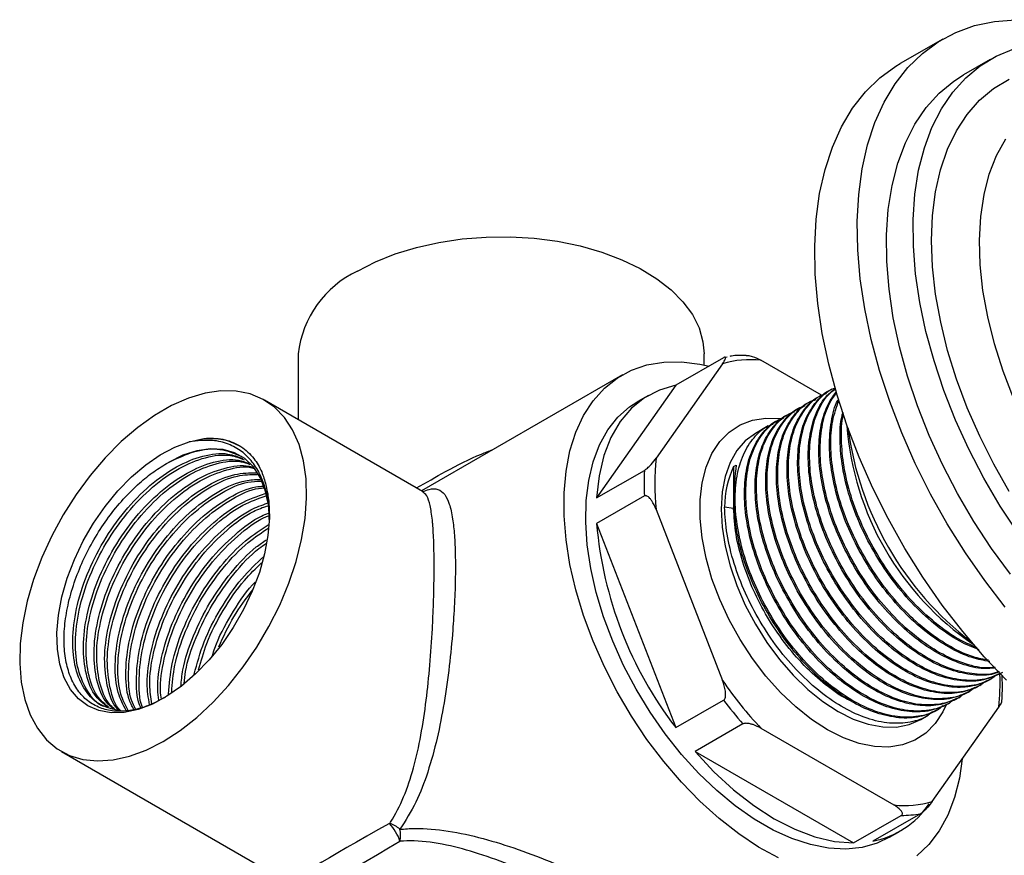
# Model space of a CAD drawing. Units: millimetres. Extents: x 4 to 1195, y 5 to 1195.
# Drawn here: x 209 to 275, y 340 to 396 of the extents above; entities that cross this region are included whole.
import ezdxf

# ---------------------------------------------------------------- set-up
doc = ezdxf.new("R2010")
doc.units = ezdxf.units.MM

msp = doc.modelspace()

# ---------------------------------------------------------------- linework, layer by layer
at = {"color": 7, "linetype": 'Continuous', "lineweight": 25}
for p, q in [((270.662, 394.661), (267.833, 393.028)), ((273.804, 393.3), (272.036, 392.279)), ((227.777, 373.707), (227.777, 369.326)), ((256.081, 373.448), (252.899, 371.612)), ((254.777, 372.968), (254.777, 373.707)), ((256.306, 373.493), (256.165, 373.465)), ((256.009, 373.047), (251.59, 366.759)), ((262.596, 370.949), (258.566, 373.275)), ((249.343, 372.309), (235.976, 364.592)), ((252.899, 371.612), (247.629, 364.112)), ((251.075, 370.941), (250.368, 370.533)), ((262.577, 370.942), (262.488, 370.891)), ((263.284, 371.35), (263.195, 371.299)), ((236.053, 364.548), (225.54, 370.617)), ((261.162, 370.125), (261.074, 370.074)), ((261.87, 370.533), (261.781, 370.482)), ((260.455, 369.717), (260.367, 369.666)), ((259.041, 368.901), (258.193, 368.411)), ((259.748, 369.309), (259.66, 369.258)), ((220.515, 367.839), (221.508, 368.069)), ((256.748, 366.197), (256.924, 366.299)), ((256.748, 366.197), (256.748, 363.414)), ((247.629, 364.112), (250.811, 365.949)), ((250.811, 364.243), (247.629, 362.406)), ((251.59, 363.35), (256.009, 351.959)), ((256.748, 363.414), (256.144, 363.507)), ((247.629, 362.406), (252.899, 348.821)), ((273.841, 352.042), (273.929, 352.093)), ((272.427, 351.225), (272.515, 351.276)), ((273.134, 351.633), (273.222, 351.684)), ((252.899, 348.821), (256.081, 350.658)), ((271.013, 350.409), (271.101, 350.46)), ((271.72, 350.817), (271.808, 350.868)), ((269.961, 343.905), (274.38, 350.193)), ((270.305, 350.001), (270.394, 350.052)), ((269.192, 349.358), (269.687, 349.643)), ((257.361, 349.067), (254.179, 347.23)), ((258.566, 348.779), (267.405, 343.677)), ((212.041, 347.233), (227.277, 338.438)), ((254.179, 347.23), (264.72, 341.144)), ((264.72, 341.144), (267.902, 342.981)), ((269.182, 343.095), (266, 341.259)), ((267.117, 341.521), (267.824, 341.929))]:
    msp.add_line(p, q, dxfattribs=at)
at = {"color": 7, "linetype": 'Continuous', "lineweight": 25, "flags": 128}
for points in [[(274.822, 356.844), (273.458, 358.613), (272.169, 360.465), (270.963, 362.388), (269.849, 364.369), (268.834, 366.394), (267.926, 368.449), (267.131, 370.521), (266.453, 372.595), (265.899, 374.657), (265.47, 376.693), (265.171, 378.689), (265.004, 380.632), (264.969, 382.508), (265.067, 384.304), (265.297, 386.008), (265.657, 387.608), (266.146, 389.094), (266.759, 390.455), (267.493, 391.683), (268.343, 392.768), (269.302, 393.703), (270.364, 394.482), (271.523, 395.1), (272.769, 395.551), (274.095, 395.835), (275.492, 395.947)], [(275.668, 361.774), (274.488, 363.574), (273.397, 365.438), (272.404, 367.35), (271.516, 369.297), (270.739, 371.263), (270.079, 373.234), (269.542, 375.194), (269.132, 377.129), (268.851, 379.024), (268.703, 380.864), (268.687, 382.636), (268.804, 384.327), (269.054, 385.922), (269.434, 387.41), (269.941, 388.78), (270.572, 390.021), (271.322, 391.124), (272.185, 392.08), (273.154, 392.883), (274.223, 393.526), (275.382, 394.003)], [(274.909, 351.972), (273.424, 353.538), (271.994, 355.211), (270.63, 356.98), (269.34, 358.832), (268.134, 360.755), (267.021, 362.736), (266.006, 364.761), (265.098, 366.817), (264.302, 368.888), (263.625, 370.962), (263.07, 373.024), (262.642, 375.061), (262.343, 377.057), (262.175, 378.999), (262.14, 380.875), (262.238, 382.671), (262.468, 384.375), (262.829, 385.975), (263.317, 387.461), (263.931, 388.822), (264.665, 390.05), (265.514, 391.135), (266.474, 392.07), (267.536, 392.849), (267.833, 393.028)], [(275.159, 359.03), (273.9, 360.753), (272.72, 362.554), (271.63, 364.417), (270.636, 366.329), (269.748, 368.276), (268.971, 370.242), (268.311, 372.213), (267.775, 374.173), (267.364, 376.108), (267.084, 378.003), (266.935, 379.844), (266.919, 381.616), (267.037, 383.306), (267.286, 384.901), (267.666, 386.389), (268.174, 387.759), (268.805, 389.001), (269.554, 390.104), (270.417, 391.06), (271.387, 391.863), (272.036, 392.279)], [(275.087, 364.532), (274.051, 366.352), (273.116, 368.217), (272.289, 370.112), (271.577, 372.022), (270.986, 373.931), (270.521, 375.822), (270.186, 377.681), (269.983, 379.492), (269.915, 381.239), (269.981, 382.909), (270.181, 384.487), (270.514, 385.96), (270.977, 387.317), (271.566, 388.546), (272.276, 389.636), (273.101, 390.579), (274.034, 391.368), (275.068, 391.994)], [(275.363, 370.754), (274.669, 372.559), (274.096, 374.366), (273.648, 376.157), (273.331, 377.916), (273.147, 379.625), (273.098, 381.27), (273.184, 382.835), (273.405, 384.305), (273.758, 385.666), (274.24, 386.906), (274.847, 388.013)], [(231.731, 379.217), (232.927, 379.83), (234.24, 380.358), (235.652, 380.791), (237.143, 381.126), (238.692, 381.356), (240.278, 381.479), (241.877, 381.492), (243.468, 381.397), (245.028, 381.193), (246.535, 380.884), (247.969, 380.475), (249.309, 379.971), (250.536, 379.378), (251.633, 378.706), (252.584, 377.964), (253.377, 377.162), (254, 376.312), (254.445, 375.425), (254.704, 374.514), (254.777, 373.707)], [(259.736, 340.145), (258.411, 340.872), (257.089, 341.749), (255.784, 342.768), (254.509, 343.919), (253.275, 345.191), (252.096, 346.57), (250.982, 348.043), (249.946, 349.595), (248.998, 351.211), (248.146, 352.875), (247.399, 354.571), (246.765, 356.281), (246.251, 357.988), (245.86, 359.676), (245.597, 361.327), (245.465, 362.926), (245.465, 364.457), (245.597, 365.903), (245.86, 367.252), (246.251, 368.489), (246.765, 369.602), (247.399, 370.58), (248.146, 371.413), (248.998, 372.094), (249.946, 372.615), (250.982, 372.971), (252.096, 373.158), (253.275, 373.176), (254.509, 373.023), (255.113, 372.89)], [(252.899, 371.612), (251.808, 371.296), (250.817, 370.783), (249.942, 370.08), (249.192, 369.195), (248.579, 368.141), (248.11, 366.931), (247.792, 365.582), (247.629, 364.112)], [(218.791, 347.902), (219.92, 348.631), (221.033, 349.505), (222.115, 350.51), (223.15, 351.634), (224.124, 352.861), (225.023, 354.172), (225.834, 355.551), (226.547, 356.976), (227.151, 358.429), (227.637, 359.889), (227.999, 361.335), (228.232, 362.748), (228.333, 364.107), (228.299, 365.393), (228.132, 366.588), (227.834, 367.676), (227.409, 368.641), (226.863, 369.469), (226.204, 370.15), (225.44, 370.673), (224.583, 371.031), (223.645, 371.219), (222.639, 371.235), (221.579, 371.077), (220.48, 370.749), (219.356, 370.255), (218.225, 369.603), (217.102, 368.8), (216.003, 367.858), (214.943, 366.791), (213.937, 365.614), (212.998, 364.343), (212.142, 362.996), (211.378, 361.591), (210.719, 360.15), (210.173, 358.691), (209.748, 357.235), (209.45, 355.803), (209.283, 354.415), (209.249, 353.09), (209.35, 351.847), (209.583, 350.704), (209.945, 349.675), (210.431, 348.777), (211.035, 348.021), (211.748, 347.419), (212.559, 346.977), (213.458, 346.704), (214.432, 346.602), (215.467, 346.673), (216.549, 346.916), (217.662, 347.327), (218.791, 347.902)], [(267.117, 341.521), (266.302, 341.134), (265.29, 340.85), (264.204, 340.738), (263.056, 340.799), (261.859, 341.033), (260.626, 341.436), (259.373, 342.005), (258.112, 342.733), (256.859, 343.611), (255.626, 344.631), (254.429, 345.779), (253.281, 347.043), (252.195, 348.409), (251.183, 349.862), (250.257, 351.384), (249.427, 352.959), (248.702, 354.569), (248.091, 356.195), (247.601, 357.819), (247.237, 359.423), (247.003, 360.988), (246.903, 362.498), (246.936, 363.934), (247.104, 365.28), (247.403, 366.522), (247.83, 367.644), (248.382, 368.635), (249.05, 369.483), (249.829, 370.179), (250.368, 370.533)], [(270.87, 350.303), (270.663, 349.872), (270.149, 349.09), (269.523, 348.456), (268.794, 347.98), (267.973, 347.67), (267.073, 347.53), (266.109, 347.562), (265.095, 347.767), (264.049, 348.141), (262.985, 348.678), (261.922, 349.369), (260.875, 350.204), (259.861, 351.169), (258.897, 352.249), (257.998, 353.428), (257.177, 354.686), (256.447, 356.005), (255.821, 357.362), (255.307, 358.736), (254.915, 360.107), (254.65, 361.452), (254.517, 362.75), (254.517, 363.98), (254.65, 365.124), (254.915, 366.163), (255.307, 367.08), (255.821, 367.862), (256.447, 368.496), (257.177, 368.972), (257.998, 369.282), (258.897, 369.422), (259.861, 369.39), (259.917, 369.383)], [(258.193, 368.411), (258.192, 368.411), (257.521, 367.914), (256.956, 367.264), (256.506, 366.47), (256.179, 365.546), (255.981, 364.508), (255.914, 363.374), (255.981, 362.164), (256.179, 360.897), (256.506, 359.595), (256.956, 358.282), (257.521, 356.979), (258.192, 355.708), (258.957, 354.492), (259.803, 353.351), (260.716, 352.304), (261.679, 351.371), (262.677, 350.565), (263.692, 349.902), (264.707, 349.393), (265.705, 349.046), (266.669, 348.868), (267.581, 348.861), (268.427, 349.025), (269.192, 349.358)], [(225.649, 364.875), (225.82, 363.874), (225.859, 362.78), (225.766, 361.614), (225.543, 360.397), (225.193, 359.153), (224.723, 357.905), (224.142, 356.676), (223.46, 355.489), (222.692, 354.366), (221.85, 353.329), (220.951, 352.397), (220.011, 351.586), (219.049, 350.914), (218.081, 350.391), (217.127, 350.028), (216.204, 349.832), (215.33, 349.807), (214.52, 349.952), (213.791, 350.265), (213.155, 350.74), (212.625, 351.369), (212.21, 352.139), (211.918, 353.036), (211.756, 354.044), (211.725, 355.143), (211.826, 356.313), (212.058, 357.532), (212.416, 358.777), (212.893, 360.025), (213.481, 361.252), (214.168, 362.435), (214.942, 363.553), (215.788, 364.584), (216.691, 365.509), (217.632, 366.311), (218.595, 366.975), (219.562, 367.487), (220.515, 367.839)], [(225.86, 362.799), (225.794, 363.663), (225.59, 364.627), (225.255, 365.471), (224.796, 366.177), (224.221, 366.732), (223.544, 367.123), (222.776, 367.343), (221.935, 367.388), (221.037, 367.256), (220.1, 366.951), (219.144, 366.478)], [(254.179, 347.23), (255.434, 345.886), (256.743, 344.683), (258.087, 343.635), (259.45, 342.758), (260.812, 342.062), (262.157, 341.557), (263.465, 341.25), (264.72, 341.144)], [(271.959, 346.748), (271.772, 345.463), (271.445, 344.169), (270.992, 342.992), (270.417, 341.945), (269.726, 341.039), (268.926, 340.281)]]:
    msp.add_lwpolyline(points, dxfattribs=at)
at = {"color": 7, "linetype": 'Continuous', "lineweight": 25}
for centre, radius, start, end in [((234.659, 372.942), 6.924, 115.01569, 173.66417), ((257.862, 366.735), 6.578, 83.86005, 106.35899), ((283.559, 370.352), 19.326, 184.19589, 235.76143), ((285.6, 371.531), 21.426, 187.50269, 232.49193), ((266.785, 365.054), 15.291, 173.60013, 186.39987), ((266.574, 365.096), 15.786, 176.9026, 183.0974), ((273.544, 364.646), 26.012, 184.93973, 217.47163), ((277.642, 366.732), 26.196, 214.32776, 223.26138), ((260.082, 351.85), 14.394, 353.3895, 2.09681), ((277.802, 366.809), 27.068, 216.6328, 220.95635), ((268.108, 350.217), 6.578, 263.86005, 286.35899), ((264.897, 347.003), 5.849, 280.86471, 326.11024), ((267.944, 349.732), 6.751, 269.65056, 280.56848), ((233.357, 340.783), 1.74, 46.98471, 73.19056), ((231.295, 340.18), 3.425, 18.50199, 41.49801), ((232.848, 341.664), 1.741, 346.81152, 13.01426)]:
    msp.add_arc(centre, radius, start, end, dxfattribs=at)
for centre, major_axis, ratio, start_param, end_param in [((268.413, 361.609), (11.98, -3.789), 0.697943, 3.043859, 3.358866), ((260.05, 356.782), (-2.139, 11.429), 0.218403, 0.547212, 0.862219), ((241.277, 345.944), (14.007, 7.499), 0.030805, 2.112218, 3.160719), ((241.277, 345.944), (13.498, 8.382), 0.030946, 3.122379, 4.170961)]:
    msp.add_ellipse(centre, major_axis=major_axis, ratio=ratio, start_param=start_param, end_param=end_param, dxfattribs=at)
for points, knots in [([(256.009, 373.047), (256.082, 373.157), (256.177, 373.301), (256.22, 373.437), (256.212, 373.485), (256.158, 373.484), (256.116, 373.468), (256.087, 373.452), (256.081, 373.448)], [0, 0, 0, 0, 0.483975, 0.637451, 0.840839, 0.911093, 0.982042, 1, 1, 1, 1]), ([(257.588, 373.6), (257.25, 373.605), (256.874, 373.61), (256.525, 373.537), (256.489, 373.53)], [0, 0, 0, 0, 0.8979161, 1, 1, 1, 1]), ([(257.588, 373.602), (257.619, 373.602), (257.754, 373.6), (258.115, 373.505), (258.379, 373.371), (258.566, 373.275)], [0, 0, 0, 0, 0.081324, 0.350503, 1, 1, 1, 1]), ([(274.636, 352.501), (274.253, 352.326), (273.478, 351.972), (272.086, 351.924), (270.593, 352.242), (269.048, 352.938), (267.505, 353.975), (266.008, 355.328), (264.628, 356.938), (263.425, 358.729), (262.433, 360.642), (261.683, 362.616), (261.214, 364.562), (261.044, 366.393), (261.172, 368.051), (261.591, 369.49), (262.309, 370.599), (262.974, 371.251), (263.44, 371.41), (263.52, 371.437)], [0, 0, 0, 0, 0.061087, 0.123396, 0.185706, 0.246818, 0.307931, 0.37024, 0.43255, 0.493662, 0.554774, 0.617084, 0.679394, 0.740506, 0.801618, 0.863928, 0.926238, 0.98735, 1, 1, 1, 1]), ([(273.841, 352.042), (273.457, 351.867), (272.683, 351.513), (271.291, 351.465), (269.797, 351.782), (268.253, 352.479), (266.709, 353.516), (265.213, 354.869), (263.833, 356.479), (262.63, 358.27), (261.637, 360.183), (260.887, 362.157), (260.419, 364.102), (260.249, 365.934), (260.377, 367.591), (260.795, 369.033), (261.518, 370.131), (262.106, 370.75), (262.488, 370.89), (262.488, 370.891)], [0, 0, 0, 0, 0.061868, 0.124974, 0.188081, 0.249974, 0.311868, 0.374974, 0.438081, 0.499974, 0.561868, 0.624974, 0.688081, 0.749974, 0.811868, 0.874974, 0.938081, 0.999974, 1, 1, 1, 1]), ([(274.209, 352.323), (274.118, 352.243), (273.707, 351.883), (272.751, 351.597), (271.385, 351.507), (269.884, 351.836), (268.342, 352.529), (266.798, 353.567), (265.301, 354.92), (263.921, 356.53), (262.718, 358.321), (261.726, 360.234), (260.976, 362.208), (260.507, 364.154), (260.337, 365.985), (260.465, 367.643), (260.885, 369.081), (261.6, 370.193), (262.297, 370.862), (262.801, 371.029), (262.917, 371.067)], [0, 0, 0, 0, 0.0170313, 0.0767713, 0.1376821, 0.1985929, 0.2583329, 0.3180728, 0.3789836, 0.4398945, 0.4996344, 0.5593744, 0.6202852, 0.681196, 0.740936, 0.8006759, 0.8615868, 0.9224976, 0.9822375, 1, 1, 1, 1]), ([(274.548, 352.45), (274.165, 352.275), (273.39, 351.921), (271.998, 351.873), (270.504, 352.19), (268.96, 352.887), (267.417, 353.924), (265.92, 355.277), (264.54, 356.887), (263.337, 358.678), (262.344, 360.591), (261.594, 362.565), (261.126, 364.511), (260.956, 366.342), (261.084, 368), (261.502, 369.441), (262.225, 370.539), (262.814, 371.158), (263.195, 371.299), (263.195, 371.299)], [0, 0, 0, 0, 0.061868, 0.124974, 0.188081, 0.249974, 0.311868, 0.374974, 0.438081, 0.499974, 0.561868, 0.624974, 0.688081, 0.749974, 0.811868, 0.874974, 0.938081, 0.999974, 1, 1, 1, 1]), ([(274.425, 352.546), (274.308, 352.497), (273.793, 352.284), (272.699, 352.294), (271.213, 352.595), (269.667, 353.296), (268.124, 354.332), (266.627, 355.685), (265.247, 357.295), (264.044, 359.086), (263.051, 360.999), (262.301, 362.973), (261.833, 364.919), (261.664, 366.749), (261.789, 368.412), (262.219, 369.832), (262.806, 370.858), (263.334, 371.251), (263.53, 371.397)], [0, 0, 0, 0, 0.019954, 0.087653, 0.155353, 0.221751, 0.288149, 0.355849, 0.423548, 0.489947, 0.556345, 0.624044, 0.691744, 0.758142, 0.82454, 0.89224, 0.95994, 1, 1, 1, 1]), ([(274.394, 352.552), (274.316, 352.521), (273.838, 352.328), (272.786, 352.348), (271.302, 352.645), (269.755, 353.347), (268.212, 354.383), (266.715, 355.736), (265.335, 357.346), (264.132, 359.137), (263.14, 361.05), (262.39, 363.024), (261.921, 364.97), (261.752, 366.8), (261.877, 368.464), (262.309, 369.881), (262.871, 370.879), (263.368, 371.253), (263.535, 371.378)], [0, 0, 0, 0, 0.013484, 0.082046, 0.150607, 0.217851, 0.285094, 0.353656, 0.422217, 0.489461, 0.556705, 0.625266, 0.693827, 0.761071, 0.828315, 0.896876, 0.965437, 1, 1, 1, 1]), ([(274.179, 352.79), (273.921, 352.765), (273.211, 352.697), (271.914, 353.019), (270.375, 353.7), (268.83, 354.742), (267.334, 356.093), (265.954, 357.703), (264.751, 359.495), (263.758, 361.407), (263.008, 363.381), (262.54, 365.327), (262.369, 367.16), (262.501, 368.813), (262.887, 370.207), (263.361, 370.877), (263.581, 371.189)], [0, 0, 0, 0, 0.042615, 0.117665, 0.191272, 0.264879, 0.339929, 0.414978, 0.488585, 0.562192, 0.637242, 0.712292, 0.785899, 0.859506, 0.934555, 1, 1, 1, 1]), ([(274.138, 352.835), (273.923, 352.815), (273.254, 352.754), (272.002, 353.072), (270.464, 353.751), (268.919, 354.793), (267.423, 356.144), (266.042, 357.754), (264.84, 359.546), (263.847, 361.458), (263.097, 363.432), (262.629, 365.378), (262.457, 367.211), (262.591, 368.863), (262.958, 370.212), (263.404, 370.847), (263.598, 371.124)], [0, 0, 0, 0, 0.036139, 0.112309, 0.187015, 0.261721, 0.337891, 0.414061, 0.488767, 0.563473, 0.639643, 0.715813, 0.790519, 0.865225, 0.941395, 1, 1, 1, 1]), ([(272.795, 351.506), (272.704, 351.426), (272.293, 351.066), (271.337, 350.781), (269.97, 350.69), (268.47, 351.019), (266.927, 351.713), (265.384, 352.751), (263.887, 354.103), (262.507, 355.713), (261.304, 357.505), (260.311, 359.417), (259.561, 361.391), (259.093, 363.337), (258.923, 365.169), (259.051, 366.827), (259.47, 368.264), (260.186, 369.377), (260.883, 370.046), (261.387, 370.212), (261.502, 370.25)], [0, 0, 0, 0, 0.017031, 0.076771, 0.137682, 0.198593, 0.258333, 0.318073, 0.378984, 0.439894, 0.499634, 0.559374, 0.620285, 0.681196, 0.740936, 0.800676, 0.861587, 0.922498, 0.982238, 1, 1, 1, 1]), ([(273.134, 351.634), (272.75, 351.458), (271.976, 351.105), (270.584, 351.057), (269.09, 351.374), (267.546, 352.071), (266.002, 353.108), (264.506, 354.46), (263.126, 356.07), (261.923, 357.862), (260.93, 359.774), (260.18, 361.748), (259.712, 363.694), (259.542, 365.526), (259.67, 367.183), (260.088, 368.625), (260.811, 369.722), (261.399, 370.342), (261.781, 370.482), (261.781, 370.482)], [0, 0, 0, 0, 0.061868, 0.124974, 0.188081, 0.249974, 0.311868, 0.374974, 0.438081, 0.499974, 0.561868, 0.624974, 0.688081, 0.749974, 0.811868, 0.874974, 0.938081, 0.999974, 1, 1, 1, 1]), ([(273.502, 351.914), (273.411, 351.835), (273, 351.475), (272.044, 351.189), (270.678, 351.099), (269.177, 351.427), (267.635, 352.121), (266.091, 353.159), (264.594, 354.511), (263.214, 356.121), (262.011, 357.913), (261.018, 359.825), (260.268, 361.799), (259.8, 363.745), (259.63, 365.577), (259.758, 367.235), (260.178, 368.673), (260.893, 369.785), (261.59, 370.454), (262.094, 370.62), (262.21, 370.659)], [0, 0, 0, 0, 0.017031, 0.076771, 0.137682, 0.198593, 0.258333, 0.318073, 0.378984, 0.439894, 0.499634, 0.559374, 0.620285, 0.681196, 0.740936, 0.800676, 0.861587, 0.922498, 0.982238, 1, 1, 1, 1]), ([(273.781, 353.228), (273.393, 353.294), (272.519, 353.442), (271.08, 354.119), (269.538, 355.147), (268.041, 356.502), (266.661, 358.111), (265.458, 359.903), (264.466, 361.815), (263.715, 363.79), (263.249, 365.734), (263.072, 367.572), (263.223, 369.205), (263.451, 370.255), (263.702, 370.652), (263.715, 370.674)], [0, 0, 0, 0, 0.066947, 0.150574, 0.2342, 0.319466, 0.404732, 0.488359, 0.571986, 0.657252, 0.742517, 0.826144, 0.909771, 0.995037, 1, 1, 1, 1]), ([(273.702, 353.316), (273.369, 353.373), (272.55, 353.515), (271.168, 354.171), (269.627, 355.198), (268.129, 356.553), (266.749, 358.162), (265.547, 359.954), (264.554, 361.866), (263.804, 363.84), (263.335, 365.787), (263.169, 367.614), (263.277, 369.266), (263.59, 370.156), (263.744, 370.595)], [0, 0, 0, 0, 0.05847, 0.143658, 0.228845, 0.315702, 0.402558, 0.487746, 0.572933, 0.65979, 0.746647, 0.831834, 0.917021, 1, 1, 1, 1]), ([(271.72, 350.817), (271.336, 350.642), (270.561, 350.288), (269.169, 350.24), (267.676, 350.558), (266.132, 351.254), (264.588, 352.292), (263.091, 353.644), (261.711, 355.254), (260.509, 357.045), (259.516, 358.958), (258.766, 360.932), (258.298, 362.878), (258.127, 364.71), (258.256, 366.367), (258.673, 367.808), (259.397, 368.906), (259.985, 369.525), (260.367, 369.666), (260.367, 369.666)], [0, 0, 0, 0, 0.061868, 0.124974, 0.188081, 0.249974, 0.311868, 0.374974, 0.438081, 0.499974, 0.561868, 0.624974, 0.688081, 0.749974, 0.811868, 0.874974, 0.938081, 0.999974, 1, 1, 1, 1]), ([(272.088, 351.098), (271.997, 351.018), (271.586, 350.658), (270.63, 350.373), (269.263, 350.282), (267.763, 350.611), (266.22, 351.305), (264.676, 352.343), (263.18, 353.695), (261.8, 355.305), (260.597, 357.096), (259.604, 359.009), (258.854, 360.983), (258.386, 362.929), (258.216, 364.76), (258.344, 366.419), (258.763, 367.856), (259.479, 368.969), (260.176, 369.638), (260.68, 369.804), (260.795, 369.842)], [0, 0, 0, 0, 0.017031, 0.076771, 0.137682, 0.198593, 0.258333, 0.318073, 0.378984, 0.439894, 0.499634, 0.559374, 0.620285, 0.681196, 0.740936, 0.800676, 0.861587, 0.922498, 0.982238, 1, 1, 1, 1]), ([(272.427, 351.225), (272.043, 351.05), (271.269, 350.697), (269.877, 350.648), (268.383, 350.966), (266.839, 351.662), (265.295, 352.7), (263.798, 354.052), (262.418, 355.662), (261.216, 357.454), (260.223, 359.366), (259.473, 361.34), (259.005, 363.286), (258.834, 365.118), (258.963, 366.775), (259.38, 368.217), (260.104, 369.314), (260.692, 369.933), (261.074, 370.074), (261.074, 370.074)], [0, 0, 0, 0, 0.061868, 0.124974, 0.188081, 0.249974, 0.311868, 0.374974, 0.438081, 0.499974, 0.561868, 0.624974, 0.688081, 0.749974, 0.811868, 0.874974, 0.938081, 0.999974, 1, 1, 1, 1]), ([(273.088, 353.992), (272.655, 354.167), (271.716, 354.549), (270.244, 355.564), (268.748, 356.908), (267.368, 358.52), (266.166, 360.311), (265.172, 362.224), (264.424, 364.196), (263.95, 366.148), (263.801, 367.96), (263.835, 369.2), (264.003, 369.738), (264.026, 369.814)], [0, 0, 0, 0, 0.084445, 0.183515, 0.284528, 0.38554, 0.484611, 0.583682, 0.684694, 0.785707, 0.884778, 0.983848, 1, 1, 1, 1]), ([(272.948, 354.145), (272.592, 354.291), (271.728, 354.646), (270.333, 355.617), (268.837, 356.958), (267.456, 358.571), (266.254, 360.362), (265.261, 362.275), (264.513, 364.247), (264.037, 366.2), (263.893, 368.008), (263.913, 369.192), (264.06, 369.68), (264.067, 369.702)], [0, 0, 0, 0, 0.071521, 0.173266, 0.277005, 0.380744, 0.482489, 0.584234, 0.687973, 0.791712, 0.893456, 0.995201, 1, 1, 1, 1]), ([(270.674, 350.282), (270.583, 350.202), (270.172, 349.842), (269.216, 349.556), (267.849, 349.466), (266.349, 349.795), (264.806, 350.488), (263.262, 351.526), (261.766, 352.878), (260.385, 354.489), (259.183, 356.28), (258.19, 358.193), (257.44, 360.167), (256.972, 362.112), (256.802, 363.944), (256.929, 365.602), (257.349, 367.04), (258.065, 368.152), (258.762, 368.821), (259.266, 368.988), (259.381, 369.026)], [0, 0, 0, 0, 0.017031, 0.076771, 0.137682, 0.198593, 0.258333, 0.318073, 0.378984, 0.439894, 0.499634, 0.559374, 0.620285, 0.681196, 0.740936, 0.800676, 0.861587, 0.922498, 0.982238, 1, 1, 1, 1]), ([(271.013, 350.409), (270.629, 350.234), (269.854, 349.88), (268.462, 349.832), (266.969, 350.149), (265.424, 350.846), (263.881, 351.883), (262.384, 353.236), (261.004, 354.846), (259.801, 356.637), (258.809, 358.55), (258.059, 360.524), (257.59, 362.47), (257.42, 364.301), (257.549, 365.959), (257.966, 367.4), (258.69, 368.498), (259.278, 369.117), (259.66, 369.258), (259.66, 369.258)], [0, 0, 0, 0, 0.061868, 0.124974, 0.188081, 0.249974, 0.311868, 0.374974, 0.438081, 0.499974, 0.561868, 0.624974, 0.688081, 0.749974, 0.811868, 0.874974, 0.938081, 0.999974, 1, 1, 1, 1]), ([(271.381, 350.69), (271.29, 350.61), (270.879, 350.25), (269.923, 349.965), (268.556, 349.874), (267.056, 350.203), (265.513, 350.896), (263.969, 351.935), (262.473, 353.287), (261.093, 354.897), (259.89, 356.688), (258.897, 358.601), (258.147, 360.575), (257.679, 362.521), (257.509, 364.352), (257.637, 366.01), (258.056, 367.448), (258.772, 368.56), (259.469, 369.229), (259.973, 369.396), (260.088, 369.434)], [0, 0, 0, 0, 0.017031, 0.076771, 0.137682, 0.198593, 0.258333, 0.318073, 0.378984, 0.439894, 0.499634, 0.559374, 0.620285, 0.681196, 0.740936, 0.800676, 0.861587, 0.922498, 0.982238, 1, 1, 1, 1]), ([(225.862, 362.599), (225.849, 362.968), (225.824, 363.706), (225.619, 364.713), (225.272, 365.675), (224.746, 366.537), (224.027, 367.246), (223.138, 367.732), (221.982, 368.025), (221.047, 367.907), (220.515, 367.839)], [0, 0, 0, 0, 0.1030636, 0.2061272, 0.3112176, 0.4353722, 0.5595268, 0.6872286, 0.8218125, 1, 1, 1, 1]), ([(221.508, 368.069), (221.562, 368.073), (221.834, 368.097), (222.308, 368.093), (222.907, 367.999), (223.464, 367.814), (223.974, 367.541), (224.434, 367.182), (224.81, 366.768), (225.118, 366.323), (225.273, 366.008), (225.351, 365.85)], [0, 0, 0, 0, 0.031714, 0.15872, 0.285726, 0.412732, 0.539738, 0.666744, 0.79375, 0.896537, 1, 1, 1, 1]), ([(221.508, 368.069), (221.942, 368.077), (222.8, 368.093), (223.506, 367.76), (223.855, 367.596)], [0, 0, 0, 0, 0.504997, 1, 1, 1, 1]), ([(215.963, 349.944), (215.509, 350.038), (214.582, 350.231), (213.557, 351.238), (212.905, 352.712), (212.704, 354.595), (212.963, 356.742), (213.673, 359.009), (214.782, 361.24), (216.218, 363.283), (217.887, 364.995), (219.677, 366.264), (221.455, 366.979), (222.983, 367.166), (223.761, 366.855), (224.076, 366.729)], [0, 0, 0, 0, 0.075712, 0.15431, 0.234273, 0.31287, 0.391468, 0.471431, 0.550029, 0.628627, 0.70859, 0.787188, 0.865786, 0.945749, 1, 1, 1, 1]), ([(214.837, 350.238), (214.837, 350.239), (214.385, 350.376), (213.753, 351.173), (213.076, 352.6), (212.883, 354.496), (213.139, 356.639), (213.85, 358.907), (214.959, 361.138), (216.394, 363.181), (218.064, 364.893), (219.854, 366.162), (221.631, 366.876), (223.13, 367.065), (223.884, 366.767), (224.174, 366.652)], [0, 0, 0, 0, 0.000027, 0.085468, 0.172393, 0.257834, 0.343276, 0.430201, 0.515642, 0.601084, 0.688009, 0.77345, 0.858892, 0.945817, 1, 1, 1, 1]), ([(219.144, 366.478), (219.736, 366.756), (220.928, 367.317), (222.616, 367.463), (223.53, 367.085), (223.982, 366.897)], [0, 0, 0, 0, 0.3314488, 0.6686541, 1, 1, 1, 1]), ([(235.653, 364.779), (236.294, 365.146), (237.702, 365.952), (239.405, 366.827), (240.459, 367.228), (240.706, 367.322)], [0, 0, 0, 0, 0.3896502, 0.8566682, 1, 1, 1, 1]), ([(218.922, 350.837), (218.548, 350.641), (217.796, 350.247), (216.688, 349.945), (215.639, 349.876), (214.677, 350.067), (213.846, 350.503), (213.157, 351.181), (212.645, 352.067), (212.315, 353.141), (212.174, 354.367), (212.226, 355.717), (212.477, 357.163), (212.911, 358.636), (213.518, 360.106), (214.267, 361.516), (215.146, 362.844), (216.14, 364.065), (217.162, 365.075), (218.176, 365.895), (218.819, 366.283), (219.144, 366.478)], [0, 0, 0, 0, 0.0527062, 0.1062766, 0.1614005, 0.2149709, 0.2700958, 0.3236028, 0.3786842, 0.4318205, 0.4849568, 0.5396383, 0.5926361, 0.6471892, 0.6998913, 0.7525934, 0.8048652, 0.8571332, 0.9109169, 0.9550102, 1, 1, 1, 1]), ([(215.061, 350.219), (214.802, 350.424), (214.171, 350.927), (213.621, 352.318), (213.409, 354.183), (213.671, 356.334), (214.38, 358.601), (215.49, 360.832), (216.925, 362.875), (218.594, 364.586), (220.384, 365.857), (222.16, 366.565), (223.572, 366.762), (224.253, 366.502), (224.466, 366.421)], [0, 0, 0, 0, 0.0626348, 0.1531532, 0.2421264, 0.3310996, 0.421618, 0.5105912, 0.5995643, 0.6900827, 0.7790559, 0.8680291, 0.9585475, 1, 1, 1, 1]), ([(215.161, 350.188), (214.931, 350.373), (214.329, 350.858), (213.799, 352.217), (213.586, 354.081), (213.848, 356.233), (214.557, 358.498), (215.666, 360.73), (217.101, 362.773), (218.771, 364.484), (220.561, 365.756), (222.335, 366.461), (223.719, 366.661), (224.376, 366.415), (224.564, 366.344)], [0, 0, 0, 0, 0.0567066, 0.148285, 0.2383001, 0.3283151, 0.4198935, 0.5099086, 0.5999236, 0.691502, 0.7815171, 0.8715322, 0.9631106, 1, 1, 1, 1]), ([(215.462, 350.096), (215.315, 350.219), (214.801, 350.648), (214.334, 351.917), (214.115, 353.773), (214.378, 355.927), (215.087, 358.192), (216.197, 360.424), (217.632, 362.467), (219.301, 364.177), (221.093, 365.452), (222.862, 366.146), (224.155, 366.361), (224.733, 366.156), (224.839, 366.118)], [0, 0, 0, 0, 0.0381046, 0.1331321, 0.2265374, 0.3199428, 0.4149703, 0.5083756, 0.6017809, 0.6968085, 0.7902138, 0.8836191, 0.9786467, 1, 1, 1, 1]), ([(215.562, 350.066), (215.443, 350.167), (214.958, 350.578), (214.513, 351.818), (214.291, 353.67), (214.555, 355.825), (215.264, 358.09), (216.373, 360.321), (217.809, 362.365), (219.477, 364.075), (221.27, 365.351), (223.037, 366.038), (224.277, 366.263), (224.809, 366.083), (224.866, 366.063)], [0, 0, 0, 0, 0.031725, 0.128376, 0.223377, 0.318378, 0.415029, 0.51003, 0.605031, 0.701682, 0.796683, 0.891684, 0.988335, 1, 1, 1, 1]), ([(250.811, 365.949), (250.831, 365.962), (250.876, 365.99), (250.968, 366.061), (251.106, 366.185), (251.353, 366.441), (251.492, 366.627), (251.59, 366.759)], [0, 0, 0, 0, 0.057988, 0.129469, 0.242845, 0.464697, 1, 1, 1, 1]), ([(215.863, 349.974), (215.824, 350.009), (215.428, 350.365), (215.05, 351.522), (214.819, 353.362), (215.086, 355.52), (215.794, 357.784), (216.904, 360.016), (218.338, 362.058), (220.01, 363.774), (221.793, 365.026), (223.515, 365.77), (224.527, 365.785), (225.001, 365.793)], [0, 0, 0, 0, 0.011141, 0.11241, 0.21195, 0.31149, 0.412759, 0.5123, 0.61184, 0.713109, 0.812649, 0.912189, 1, 1, 1, 1]), ([(215.967, 349.94), (215.953, 349.953), (215.586, 350.291), (215.23, 351.424), (214.995, 353.258), (215.263, 355.418), (215.971, 357.681), (217.081, 359.914), (218.515, 361.956), (220.187, 363.672), (221.969, 364.922), (223.65, 365.654), (224.622, 365.672), (225.057, 365.68)], [0, 0, 0, 0, 0.0042102, 0.106949, 0.2079341, 0.3089191, 0.411658, 0.512643, 0.613628, 0.7163669, 0.8173519, 0.9183369, 1, 1, 1, 1]), ([(225.351, 365.85), (225.453, 365.565), (225.566, 365.252), (225.642, 364.907), (225.649, 364.875)], [0, 0, 0, 0, 0.907473, 1, 1, 1, 1]), ([(216.329, 349.962), (216.132, 350.339), (215.694, 351.174), (215.54, 352.971), (215.789, 355.107), (216.502, 357.377), (217.611, 359.607), (219.046, 361.649), (220.717, 363.368), (222.498, 364.61), (224.052, 365.308), (224.909, 365.333), (225.226, 365.343)], [0, 0, 0, 0, 0.086798, 0.192702, 0.298606, 0.406349, 0.512254, 0.618158, 0.725901, 0.831805, 0.937709, 1, 1, 1, 1]), ([(216.457, 349.97), (216.279, 350.313), (215.863, 351.116), (215.718, 352.87), (215.966, 355.004), (216.679, 357.275), (217.788, 359.505), (219.222, 361.547), (220.894, 363.266), (222.674, 364.506), (224.186, 365.193), (225.004, 365.221), (225.282, 365.23)], [0, 0, 0, 0, 0.080066, 0.1876679, 0.2952699, 0.4047406, 0.5123425, 0.6199445, 0.7294152, 0.8370172, 0.9446191, 1, 1, 1, 1]), ([(216.832, 350.021), (216.715, 350.254), (216.365, 350.952), (216.254, 352.569), (216.495, 354.697), (217.209, 356.969), (218.318, 359.199), (219.752, 361.24), (221.425, 362.962), (223.203, 364.191), (224.59, 364.849), (225.291, 364.885), (225.451, 364.893)], [0, 0, 0, 0, 0.056574, 0.169845, 0.283116, 0.398354, 0.511625, 0.624896, 0.740134, 0.853405, 0.966676, 1, 1, 1, 1]), ([(225.649, 364.875), (225.717, 364.555), (225.844, 363.965), (225.842, 363.286), (225.841, 362.975)], [0, 0, 0, 0, 0.541459, 1, 1, 1, 1]), ([(216.949, 350.054), (216.855, 350.245), (216.531, 350.903), (216.433, 352.469), (216.671, 354.594), (217.386, 356.867), (218.495, 359.097), (219.929, 361.138), (221.602, 362.861), (223.379, 364.086), (224.724, 364.735), (225.387, 364.773), (225.507, 364.78)], [0, 0, 0, 0, 0.046934, 0.162381, 0.277828, 0.39528, 0.510727, 0.626174, 0.743627, 0.859074, 0.974521, 1, 1, 1, 1]), ([(217.302, 350.154), (217.274, 350.216), (217.026, 350.756), (216.974, 352.173), (217.198, 354.285), (217.918, 356.562), (219.025, 358.79), (220.461, 360.836), (222.129, 362.539), (223.905, 363.826), (225.056, 364.225), (225.622, 364.421)], [0, 0, 0, 0, 0.015714, 0.138679, 0.261644, 0.386745, 0.50971, 0.632675, 0.757776, 0.880741, 1, 1, 1, 1]), ([(217.419, 350.188), (217.412, 350.205), (217.19, 350.705), (217.155, 352.075), (217.374, 354.182), (218.095, 356.46), (219.201, 358.687), (220.637, 360.734), (222.305, 362.435), (224.029, 363.691), (225.129, 364.075), (225.644, 364.255)], [0, 0, 0, 0, 0.004386, 0.130152, 0.255918, 0.383868, 0.509633, 0.635399, 0.763349, 0.889115, 1, 1, 1, 1]), ([(233.86, 342.449), (233.88, 342.479), (234.241, 343.021), (234.839, 344.199), (235.483, 346.147), (235.962, 348.312), (236.309, 350.619), (236.554, 353.013), (236.682, 354.89), (236.763, 356.558), (236.811, 358.021), (236.829, 359.69), (236.804, 361.188), (236.752, 362.114), (236.673, 362.947), (236.561, 363.66), (236.356, 364.294), (236.142, 364.455), (236.042, 364.53)], [0, 0, 0, 0, 0.004354, 0.078334, 0.154412, 0.23383, 0.314977, 0.394222, 0.475906, 0.504297, 0.567551, 0.632774, 0.698931, 0.767387, 0.782903, 0.856724, 0.932701, 1, 1, 1, 1]), ([(236.052, 364.521), (236.202, 364.583), (236.619, 364.753), (237.091, 364.721), (237.531, 364.413), (237.848, 363.755), (238.054, 362.829), (238.179, 361.66), (238.227, 360.585), (238.241, 359.369), (238.22, 358.009), (238.147, 356.518), (238.026, 354.821), (237.842, 352.906), (237.502, 350.475), (237.04, 348.09), (236.431, 345.87), (235.653, 343.797), (234.917, 342.641), (234.544, 342.056)], [0, 0, 0, 0, 0.038985, 0.10832, 0.179157, 0.243866, 0.310354, 0.363316, 0.417723, 0.441446, 0.496611, 0.553575, 0.578376, 0.64767, 0.719345, 0.789493, 0.861234, 0.929746, 1, 1, 1, 1]), ([(236.135, 364.52), (236.119, 364.522), (236.094, 364.525), (236.062, 364.544), (236.051, 364.551)], [0, 0, 0, 0, 0.6525678, 1, 1, 1, 1]), ([(251.59, 363.35), (251.502, 363.553), (251.386, 363.819), (251.166, 364.106), (251.032, 364.228), (250.907, 364.268), (250.846, 364.262), (250.817, 364.246), (250.811, 364.243)], [0, 0, 0, 0, 0.483975, 0.637451, 0.840839, 0.911093, 0.982042, 1, 1, 1, 1]), ([(217.885, 350.335), (217.811, 350.803), (217.643, 351.869), (217.922, 353.891), (218.62, 356.15), (219.733, 358.382), (221.167, 360.43), (222.836, 362.123), (224.403, 363.289), (225.349, 363.629), (225.709, 363.759)], [0, 0, 0, 0, 0.105216, 0.239732, 0.376584, 0.5111, 0.645616, 0.782468, 0.916984, 1, 1, 1, 1]), ([(218.042, 350.412), (217.979, 350.823), (217.824, 351.833), (218.1, 353.79), (218.797, 356.048), (219.91, 358.28), (221.344, 360.328), (223.012, 362.019), (224.528, 363.155), (225.422, 363.481), (225.731, 363.593)], [0, 0, 0, 0, 0.09459, 0.232532, 0.372869, 0.510811, 0.648753, 0.789091, 0.927033, 1, 1, 1, 1]), ([(270.305, 350.001), (269.922, 349.826), (269.147, 349.472), (267.755, 349.424), (266.262, 349.741), (264.717, 350.438), (263.174, 351.475), (261.677, 352.827), (260.297, 354.438), (259.095, 356.229), (258.101, 358.142), (257.355, 360.113), (256.87, 362.069), (256.798, 363.27), (256.763, 363.864)], [0, 0, 0, 0, 0.0824931, 0.166638, 0.250783, 0.3333104, 0.4158379, 0.4999828, 0.5841278, 0.6666552, 0.7491827, 0.8333276, 0.9174726, 1, 1, 1, 1]), ([(218.516, 350.64), (218.482, 350.88), (218.364, 351.724), (218.638, 353.489), (219.325, 355.74), (220.44, 357.973), (221.875, 360.024), (223.542, 361.703), (224.902, 362.755), (225.642, 363.038), (225.796, 363.097)], [0, 0, 0, 0, 0.059195, 0.208548, 0.360496, 0.50985, 0.659203, 0.811151, 0.960505, 1, 1, 1, 1]), ([(218.673, 350.717), (218.649, 350.899), (218.544, 351.687), (218.818, 353.389), (219.501, 355.638), (220.617, 357.871), (222.051, 359.924), (223.719, 361.596), (225.027, 362.623), (225.715, 362.891), (225.818, 362.931)], [0, 0, 0, 0, 0.046058, 0.199647, 0.355904, 0.509493, 0.663082, 0.819339, 0.972928, 1, 1, 1, 1]), ([(269.967, 349.873), (269.876, 349.794), (269.465, 349.434), (268.508, 349.148), (267.142, 349.058), (265.642, 349.386), (264.099, 350.08), (262.555, 351.118), (261.058, 352.47), (259.678, 354.08), (258.476, 355.872), (257.482, 357.785), (256.737, 359.756), (256.251, 361.712), (256.179, 362.913), (256.144, 363.507)], [0, 0, 0, 0, 0.022986, 0.103614, 0.185822, 0.26803, 0.348657, 0.429285, 0.511493, 0.593701, 0.674329, 0.754956, 0.837164, 0.919372, 1, 1, 1, 1]), ([(264.566, 350.596), (264.484, 350.631), (263.919, 350.877), (262.85, 351.658), (261.427, 352.918), (260.113, 354.455), (258.969, 356.156), (258.023, 357.975), (257.313, 359.849), (256.851, 361.708), (256.782, 362.849), (256.748, 363.414)], [0, 0, 0, 0, 0.02062, 0.141855, 0.265465, 0.389076, 0.51031, 0.631544, 0.755155, 0.878766, 1, 1, 1, 1]), ([(219.156, 351.057), (219.207, 351.72), (219.315, 353.088), (220.043, 355.338), (221.145, 357.567), (222.582, 359.601), (224.188, 361.287), (225.315, 362.017), (225.84, 362.357)], [0, 0, 0, 0, 0.162737, 0.335815, 0.505938, 0.67606, 0.849138, 1, 1, 1, 1]), ([(219.36, 351.184), (219.408, 351.772), (219.512, 353.066), (220.222, 355.236), (221.321, 357.466), (222.759, 359.498), (224.3, 361.125), (225.36, 361.816), (225.817, 362.115)], [0, 0, 0, 0, 0.149904, 0.329774, 0.506575, 0.683375, 0.863245, 1, 1, 1, 1]), ([(219.974, 351.566), (220.007, 351.929), (220.104, 353.001), (220.759, 354.932), (221.849, 357.161), (223.292, 359.182), (224.612, 360.619), (225.439, 361.174), (225.667, 361.327)], [0, 0, 0, 0, 0.105558, 0.3114, 0.513729, 0.716057, 0.921899, 1, 1, 1, 1]), ([(220.185, 351.749), (220.211, 352.018), (220.305, 352.998), (220.939, 354.83), (222.025, 357.06), (223.47, 359.076), (224.721, 360.456), (225.477, 360.97), (225.634, 361.077)], [0, 0, 0, 0, 0.082533, 0.299536, 0.512835, 0.726134, 0.943137, 1, 1, 1, 1]), ([(220.853, 352.384), (221.049, 353.099), (221.449, 354.557), (222.569, 356.744), (223.925, 358.73), (224.986, 359.745), (225.485, 360.223)], [0, 0, 0, 0, 0.249653, 0.50936, 0.769068, 1, 1, 1, 1]), ([(221.15, 352.666), (221.313, 353.253), (221.682, 354.583), (222.75, 356.64), (224.006, 358.504), (224.955, 359.42), (225.345, 359.796)], [0, 0, 0, 0, 0.226329, 0.5133, 0.800271, 1, 1, 1, 1]), ([(222.079, 353.634), (222.127, 353.796), (222.396, 354.7), (223.304, 356.318), (224.245, 357.83), (224.86, 358.45), (224.924, 358.514)], [0, 0, 0, 0, 0.0929148, 0.5215211, 0.9501275, 1, 1, 1, 1]), ([(222.497, 354.196), (222.806, 354.881), (223.414, 356.23), (224.311, 357.412), (224.753, 357.993)], [0, 0, 0, 0, 0.507928, 1, 1, 1, 1]), ([(256.081, 350.658), (256.099, 350.672), (256.14, 350.703), (256.187, 350.8), (256.223, 350.983), (256.201, 351.395), (256.089, 351.726), (256.009, 351.959)], [0, 0, 0, 0, 0.057988, 0.129469, 0.242845, 0.464697, 1, 1, 1, 1]), ([(274.584, 350.571), (274.585, 350.582), (274.628, 351.032), (274.647, 351.614), (274.604, 352.213), (274.596, 352.331)], [0, 0, 0, 0, 0.02027, 0.806298, 1, 1, 1, 1]), ([(274.576, 350.572), (274.576, 350.557), (274.574, 350.474), (274.468, 350.32), (274.38, 350.193)], [0, 0, 0, 0, 0.1784834, 1, 1, 1, 1]), ([(258.566, 348.779), (258.397, 348.867), (258.176, 348.984), (257.825, 349.084), (257.627, 349.116), (257.467, 349.105), (257.397, 349.086), (257.367, 349.07), (257.361, 349.067)], [0, 0, 0, 0, 0.483975, 0.637451, 0.840839, 0.911093, 0.982042, 1, 1, 1, 1]), ([(269.961, 343.905), (269.873, 343.787), (269.757, 343.63), (269.537, 343.392), (269.403, 343.261), (269.278, 343.159), (269.218, 343.117), (269.188, 343.099), (269.182, 343.095)], [0, 0, 0, 0, 0.483975, 0.637451, 0.840839, 0.911093, 0.982042, 1, 1, 1, 1]), ([(267.902, 342.981), (267.919, 342.993), (267.957, 343.021), (267.983, 343.086), (267.967, 343.196), (267.811, 343.417), (267.573, 343.569), (267.405, 343.677)], [0, 0, 0, 0, 0.057988, 0.129469, 0.242845, 0.464697, 1, 1, 1, 1]), ([(234.544, 342.056), (234.876, 342.08), (235.914, 342.157), (237.755, 341.984), (240.054, 341.481), (242.432, 340.732), (244.689, 339.864), (246.808, 338.94), (248.71, 338.032), (250.498, 337.103), (252.043, 336.226), (253.323, 335.416), (254.35, 334.665), (255.081, 333.969), (255.446, 333.351), (255.404, 332.801), (255.16, 332.418), (254.826, 332.175), (254.751, 332.121)], [0, 0, 0, 0, 0.033917, 0.105996, 0.180016, 0.25299, 0.327841, 0.388813, 0.451486, 0.512054, 0.575001, 0.633371, 0.69379, 0.76373, 0.836055, 0.906872, 0.97931, 1, 1, 1, 1]), ([(254.731, 332.14), (254.735, 332.222), (254.747, 332.447), (254.365, 332.903), (253.638, 333.515), (252.601, 334.22), (251.357, 334.985), (249.834, 335.856), (248.114, 336.782), (246.254, 337.728), (244.236, 338.688), (242.057, 339.629), (239.812, 340.454), (237.608, 341.054), (235.861, 341.311), (234.856, 341.277), (234.543, 341.267)], [0, 0, 0, 0, 0.045188, 0.125546, 0.208359, 0.275624, 0.345105, 0.414846, 0.487351, 0.557354, 0.629419, 0.712661, 0.798129, 0.879227, 0.962384, 1, 1, 1, 1])]:
    msp.add_open_spline(points, degree=3, knots=knots, dxfattribs=at)

doc.saveas('drawing.dxf')
